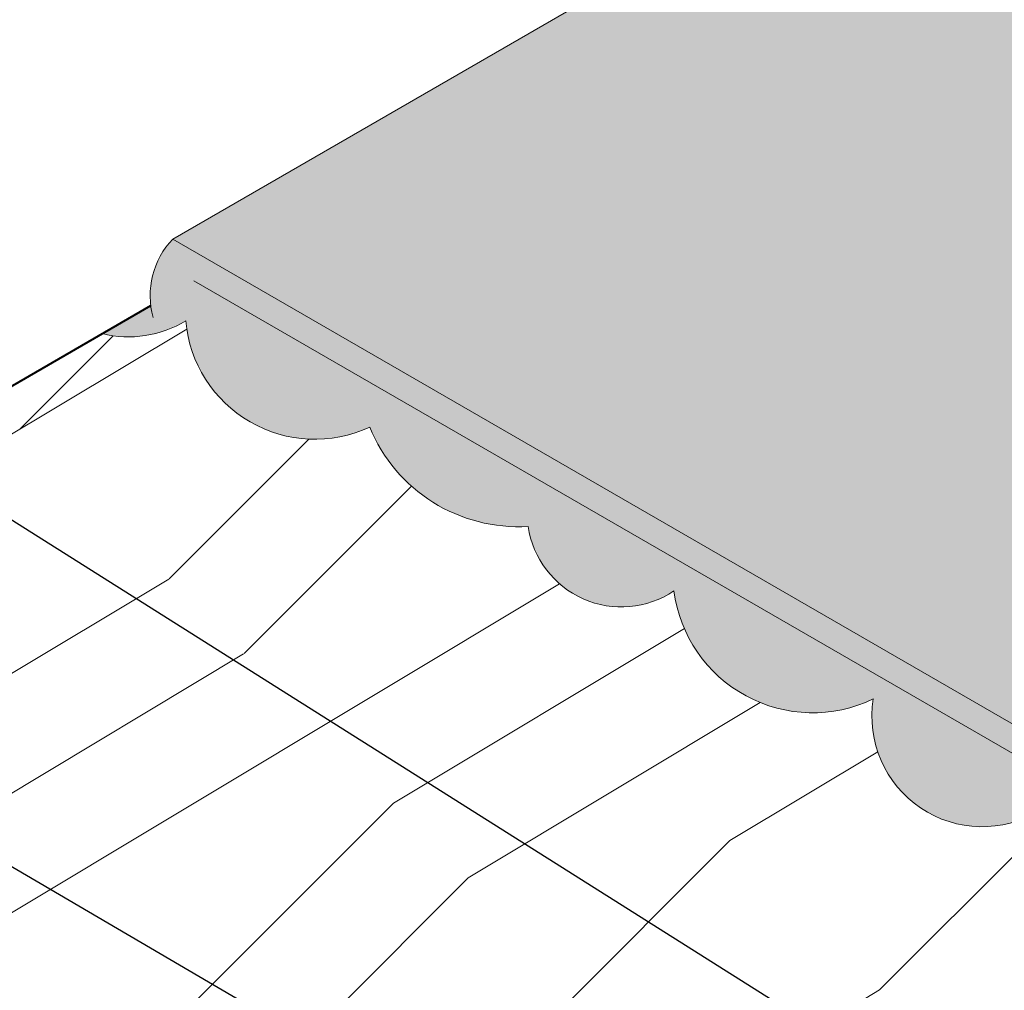
# Model space of a CAD drawing. Extents: x 766 to 942, y -470 to -303.
# Drawn here: x 843 to 848, y -366 to -360 of the extents above; entities that cross this region are included whole.
import ezdxf

# ---------------------------------------------------------------- set-up
doc = ezdxf.new("R2010")
doc.units = 0
doc.header["$MEASUREMENT"] = 0
doc.layers.get('0').update_dxf_attribs({"linetype": 'CONTINUOUS'})
for name, color, linetype, lineweight in [('A-DETL-002', 2, 'CONTINUOUS', 20), ('A-DETL-004', 4, 'CONTINUOUS', 40), ('A-DETL-NOTE', 4, 'CONTINUOUS', 15), ('A-DETL-PATT', 11, 'CONTINUOUS', 15)]:
    doc.layers.add(name, color=color, linetype=linetype, lineweight=lineweight)
doc.styles.add('arial', font='arial.ttf')
doc.dimstyles.new('JM-Standard', dxfattribs={"dimtxt": 0.09375, "dimasz": 0.10075, "dimexe": 0.0625, "dimexo": 0.09375, "dimgap": 0.03125, "dimtad": 1, "dimdec": 3, "dimzin": 3, "dimdsep": 46, "dimlunit": 4, "dimtxsty": 'arial', "dimblk": 'ARCHTICK', "dimcen": 0.09375, "dimdle": 0.0625, "dimclrd": 256, "dimclre": 256, "dimclrt": 4, "dimazin": 2, "dimtfac": 0.9, "dimtdec": 3, "dimtmove": 2, "dimatfit": 2, "dimfxl": 1, "dimtfillclr": 256, "dimfrac": 2, "dimtolj": 1, "dimtzin": 0, "dimarcsym": 0})

# ---------------------------------------------------------------- blocks, each defined once
blk = doc.blocks.new('_ArchTick')
at = {"color": 0, "const_width": 0.15}
blk.add_lwpolyline([(-0.5, -0.5), (0.5, 0.5)], dxfattribs=at)

msp = doc.modelspace()

# ---------------------------------------------------------------- hatches: boundary and pattern name
at = {"layer": 'A-DETL-PATT'}
h = msp.add_hatch(dxfattribs=at)
h.set_pattern_fill('DOTS', color=256, scale=2)
h.set_pattern_definition([(0, (0, -5.684341886080801e-14), (0.0625, 0.125), [0, -0.125])])
edge = h.paths.add_edge_path()
edge.add_line((864.6997446178502, -361.2914039446877), (864.7277721028161, -361.2695583897196))
edge.add_line((864.7277721028161, -361.2695583897196), (864.6765691814911, -361.2429792119594))
edge.add_line((864.6765691814911, -361.2429792119594), (859.9531962696011, -363.9700198280131))
edge.add_line((859.9531962696011, -363.9700198280131), (859.6449291065477, -363.4360854392942))
edge.add_line((859.6449291065477, -363.4360854392942), (859.6449291065511, -362.5811914241119))
edge.add_line((859.6449291065511, -362.5811914241119), (859.3639179171942, -362.0944657666454))
edge.add_line((859.3639179171942, -362.0944657666454), (859.3639179171995, -360.8412478013549))
edge.add_line((859.3639179171995, -360.8412478013549), (852.1706587668435, -356.6882176957381))
edge.add_line((852.1706587668435, -356.6882176957381), (843.6766532108472, -361.5922340899888))
edge.add_line((843.6766532108472, -361.5922340899888), (850.4770765865206, -365.5184603565374))
edge.add_arc((850.1020765865206, -366.1679794093758), 0.7500000000000372, 0, 60.000000000000625, ccw=False)
edge.add_line((850.8520765865206, -366.1679794093758), (850.8520765865209, -375.6562418117205))
edge.add_line((850.8520765865209, -375.6562418117205), (852.2702002349863, -374.8374877418038))
edge.add_line((852.2702002349863, -374.8374877418038), (852.2702002349863, -371.5335742406521))
edge.add_line((852.2702002349863, -371.5335742406521), (853.8211522726662, -370.6381316641976))
edge.add_line((853.8211522726662, -370.6381316641976), (853.8191885743581, -370.6208180287153))
edge.add_line((853.8191885743581, -370.6208180287153), (853.8136695537879, -370.5850018108402))
edge.add_line((853.8136695537879, -370.5850018108402), (853.8067338058443, -370.5494644884427))
edge.add_line((853.8067338058443, -370.5494644884427), (853.7984003440356, -370.5142752819183))
edge.add_line((853.7984003440356, -370.5142752819183), (853.788874817646, -370.4794444670298))
edge.add_line((853.788874817646, -370.4794444670298), (853.7786691823068, -370.444885579678))
edge.add_line((853.7786691823068, -370.444885579678), (853.7683238374954, -370.4105031723807))
edge.add_line((853.7683238374954, -370.4105031723807), (853.7583791827243, -370.376201797718))
edge.add_line((853.7583791827243, -370.376201797718), (853.7493756174742, -370.3418860082068))
edge.add_line((853.7493756174742, -370.3418860082068), (853.7418535412371, -370.30746035639))
edge.add_line((853.7418535412371, -370.30746035639), (853.7363431144759, -370.2728310768646))
edge.add_line((853.7363431144759, -370.2728310768646), (853.7330439797187, -370.2379587010769))
edge.add_line((853.7330439797187, -370.2379587010769), (853.7317618538139, -370.2028684738344))
edge.add_line((853.7317618538139, -370.2028684738344), (853.7322794104617, -370.1675894254236))
edge.add_line((853.7322794104617, -370.1675894254236), (853.7343793233617, -370.1321505861292))
edge.add_line((853.7343793233617, -370.1321505861292), (853.7378442662148, -370.0965809862524))
edge.add_line((853.7378442662148, -370.0965809862524), (853.7424569127212, -370.0609096560651))
edge.add_line((853.7424569127212, -370.0609096560651), (853.7479999365797, -370.0251656258814))
edge.add_line((853.7479999365797, -370.0251656258814), (853.7542560114883, -369.9893779259817))
edge.add_line((853.7542560114883, -369.9893779259817), (853.7610078111561, -369.9535755866405))
edge.add_line((853.7610078111561, -369.9535755866405), (853.7680380092709, -369.9177876381152))
edge.add_line((853.7680380092709, -369.9177876381152), (853.7751292795546, -369.8820431108152))
edge.add_line((853.7751292795546, -369.8820431108152), (853.782064295658, -369.8463710349508))
edge.add_line((853.782064295658, -369.8463710349508), (853.788629752536, -369.8107954794039))
edge.add_line((853.788629752536, -369.8107954794039), (853.7946399934032, -369.7753064003884))
edge.add_line((853.7946399934032, -369.7753064003884), (853.7999209872306, -369.7398794101686))
edge.add_line((853.7999209872306, -369.7398794101686), (853.8042987432674, -369.704490071315))
edge.add_line((853.8042987432674, -369.704490071315), (853.807599270761, -369.6691139464225))
edge.add_line((853.807599270761, -369.6691139464225), (853.8096485789602, -369.6337265980337))
edge.add_line((853.8096485789602, -369.6337265980337), (853.8102793803097, -369.5983044508659))
edge.add_line((853.8102793803097, -369.5983044508659), (853.809475807473, -369.5628434041791))
edge.add_line((853.809475807473, -369.5628434041791), (853.8073718993237, -369.5273586370983))
edge.add_line((853.8073718993237, -369.5273586370983), (853.8041080951214, -369.4918661519092))
edge.add_line((853.8041080951214, -369.4918661519092), (853.7998248341264, -369.456381950903))
edge.add_line((853.7998248341264, -369.456381950903), (853.794662555597, -369.4209220363755))
edge.add_line((853.794662555597, -369.4209220363755), (853.7887616987936, -369.3855024106259))
edge.add_line((853.7887616987936, -369.3855024106259), (853.7822627029764, -369.3501390759288))
edge.add_line((853.7822627029764, -369.3501390759288), (853.7753060074034, -369.3148480345963))
edge.add_line((853.7753060074034, -369.3148480345963), (853.768032051341, -369.2796452889336))
edge.add_line((853.768032051341, -369.2796452889336), (853.760583397274, -369.2445440761367))
edge.add_line((853.760583397274, -369.2445440761367), (853.7531301919078, -369.2095217110272))
edge.add_line((853.7531301919078, -369.2095217110272), (853.745861860486, -369.174530402176))
edge.add_line((853.745861860486, -369.174530402176), (853.7389682232638, -369.1395218438723))
edge.add_line((853.7389682232638, -369.1395218438723), (853.7326391004744, -369.1044477303173))
edge.add_line((853.7326391004744, -369.1044477303173), (853.7270643123655, -369.0692597557695))
edge.add_line((853.7270643123655, -369.0692597557695), (853.7224336791744, -369.0339096144513))
edge.add_line((853.7224336791744, -369.0339096144513), (853.7189375159247, -368.9983524363723))
edge.add_line((853.7189375159247, -368.9983524363723), (853.7167775873472, -368.9626228585994))
edge.add_line((853.7167775873472, -368.9626228585994), (853.7161671467992, -368.9268352955338))
edge.add_line((853.7161671467992, -368.9268352955338), (853.7173199501997, -368.8911076513615))
edge.add_line((853.7173199501997, -368.8911076513615), (853.7204497534672, -368.8555578302854))
edge.add_line((853.7204497534672, -368.8555578302854), (853.7256358539636, -368.8202731930824))
edge.add_line((853.7256358539636, -368.8202731930824), (853.7323891975697, -368.7852119946931))
edge.add_line((853.7323891975697, -368.7852119946931), (853.740070585016, -368.7502983833078))
edge.add_line((853.740070585016, -368.7502983833078), (853.7480408161624, -368.7154565069149))
edge.add_line((853.7480408161624, -368.7154565069149), (853.7556606908461, -368.6806105134843))
edge.add_line((853.7556606908461, -368.6806105134843), (853.7623469008678, -368.6456901229153))
edge.add_line((853.7623469008678, -368.6456901229153), (853.7679417331656, -368.6106674828233))
edge.add_line((853.7679417331656, -368.6106674828233), (853.7724832388458, -368.5755342566507))
edge.add_line((853.7724832388458, -368.5755342566507), (853.7760105050487, -368.5402822111265))
edge.add_line((853.7760105050487, -368.5402822111265), (853.7785626189178, -368.5049031129765))
edge.add_line((853.7785626189178, -368.5049031129765), (853.780178667595, -368.4693887289235))
edge.add_line((853.780178667595, -368.4693887289235), (853.7808977382231, -368.4337308256829))
edge.add_line((853.7808977382231, -368.4337308256829), (853.7807589179446, -368.3979211699946))
edge.add_line((853.7807589179446, -368.3979211699946), (853.7798012939015, -368.3619515285709))
edge.add_line((853.7798012939015, -368.3619515285709), (853.7780639532374, -368.3258136681306))
edge.add_line((853.7780639532374, -368.3258136681306), (853.7755859830932, -368.2894993554153))
edge.add_line((853.7755859830932, -368.2894993554153), (853.7724064706123, -368.2530003571393))
edge.add_line((853.7724064706123, -368.2530003571393), (853.7685824245951, -368.2163147758619))
edge.add_line((853.7685824245951, -368.2163147758619), (853.7643300001228, -368.1794969773429))
edge.add_line((853.7643300001228, -368.1794969773429), (853.7599486553783, -368.1426307772882))
edge.add_line((853.7599486553783, -368.1426307772882), (853.7557385786221, -368.1058002497575))
edge.add_line((853.7557385786221, -368.1058002497575), (853.7519999581214, -368.0690894687129))
edge.add_line((853.7519999581214, -368.0690894687129), (853.7490329821421, -368.0325825081263))
edge.add_line((853.7490329821421, -368.0325825081263), (853.7471378389464, -367.996363441941))
edge.add_line((853.7471378389464, -367.996363441941), (853.7466147167993, -367.9605163441504))
edge.add_line((853.7466147167993, -367.9605163441504), (853.7477638039649, -367.9251252887098))
edge.add_line((853.7477638039649, -367.9251252887098), (853.7508852887079, -367.8902743495843))
edge.add_line((853.7508852887079, -367.8902743495843), (853.7562793592916, -367.8560476007525))
edge.add_line((853.7562793592916, -367.8560476007525), (853.7642462039812, -367.8225291161689))
edge.add_line((853.7642462039812, -367.8225291161689), (853.7750835524355, -367.7898028537978))
edge.add_line((853.7750835524355, -367.7898028537978), (853.7889028986905, -367.7579439836693))
edge.add_line((853.7889028986905, -367.7579439836693), (853.8055022867295, -367.7270128850261))
edge.add_line((853.8055022867295, -367.7270128850261), (853.8246496766651, -367.6970685175474))
edge.add_line((853.8246496766651, -367.6970685175474), (853.8461130286071, -367.6681698409018))
edge.add_line((853.8461130286071, -367.6681698409018), (853.8696603026739, -367.6403758147589))
edge.add_line((853.8696603026739, -367.6403758147589), (853.8950594589728, -367.6137453987943))
edge.add_line((853.8950594589728, -367.6137453987943), (853.9220784576135, -367.5883375526832))
edge.add_line((853.9220784576135, -367.5883375526832), (853.9504852587154, -367.5642112360914))
edge.add_line((853.9504852587154, -367.5642112360914), (853.9800478223883, -367.5414254086975))
edge.add_line((853.9800478223883, -367.5414254086975), (854.0105341087421, -367.5200390301736))
edge.add_line((854.0105341087421, -367.5200390301736), (854.0417120778986, -367.5001110601853))
edge.add_line((854.0417120778986, -367.5001110601853), (854.0733745114967, -367.4816712324779))
edge.add_line((854.0733745114967, -367.4816712324779), (854.1054354613391, -367.4646064921534))
edge.add_line((854.1054354613391, -367.4646064921534), (854.13784595787, -367.4487602440847))
edge.add_line((854.13784595787, -367.4487602440847), (854.1705570405143, -367.4339758825654))
edge.add_line((854.1705570405143, -367.4339758825654), (854.2035197486978, -367.4200968018923))
edge.add_line((854.2035197486978, -367.4200968018923), (854.2366851218533, -367.4069663963654))
edge.add_line((854.2366851218533, -367.4069663963654), (854.2700041993875, -367.3944280602856))
edge.add_line((854.2700041993875, -367.3944280602856), (854.3034280207447, -367.3823251879433))
edge.add_line((854.3034280207447, -367.3823251879433), (854.3369076253084, -367.3705011736389))
edge.add_line((854.3369076253084, -367.3705011736389), (854.3703940525618, -367.3587994116673))
edge.add_line((854.3703940525618, -367.3587994116673), (854.4038383419884, -367.347063296328))
edge.add_line((854.4038383419884, -367.347063296328), (854.4371915328462, -367.3351362219265))
edge.add_line((854.4371915328462, -367.3351362219265), (854.4704049694882, -367.3228625755416))
edge.add_line((854.4704049694882, -367.3228625755416), (854.5034486790493, -367.3101475929006))
edge.add_line((854.5034486790493, -367.3101475929006), (854.5363218756776, -367.29699156936))
edge.add_line((854.5363218756776, -367.29699156936), (854.5690263111444, -367.2834030650461))
edge.add_line((854.5690263111444, -367.2834030650461), (854.6015637371886, -367.2693906400832))
edge.add_line((854.6015637371886, -367.2693906400832), (854.6339359055971, -367.2549628545883))
edge.add_line((854.6339359055971, -367.2549628545883), (854.6661445681058, -367.24012826871))
edge.add_line((854.6661445681058, -367.24012826871), (854.6981914764882, -367.2248954425518))
edge.add_line((854.6981914764882, -367.2248954425518), (854.7300783824943, -367.2092729362483))
edge.add_line((854.7300783824943, -367.2092729362483), (854.761807037891, -367.1932693099279))
edge.add_line((854.761807037891, -367.1932693099279), (854.7933791944386, -367.1768931237131))
edge.add_line((854.7933791944386, -367.1768931237131), (854.8247966038862, -367.1601529377333))
edge.add_line((854.8247966038862, -367.1601529377333), (854.8560610180174, -367.1430573120972))
edge.add_line((854.8560610180174, -367.1430573120972), (854.8871741885674, -367.1256148069626))
edge.add_line((854.8871741885674, -367.1256148069626), (854.918137867311, -367.1078339824256))
edge.add_line((854.918137867311, -367.1078339824256), (854.9489538060008, -367.0897233986257))
edge.add_line((854.9489538060008, -367.0897233986257), (854.9796237563899, -367.0712916156962))
edge.add_line((854.9796237563899, -367.0712916156962), (855.0101494702571, -367.0525471937563))
edge.add_line((855.0101494702571, -367.0525471937563), (855.0405326993441, -367.0334986929149))
edge.add_line((855.0405326993441, -367.0334986929149), (855.0707751953946, -367.0141546733431))
edge.add_line((855.0707751953946, -367.0141546733431), (855.100878710231, -366.994523695103))
edge.add_line((855.100878710231, -366.994523695103), (855.13084499556, -366.9746143183626))
edge.add_line((855.13084499556, -366.9746143183626), (855.1606758031472, -366.9544351032436))
edge.add_line((855.1606758031472, -366.9544351032436), (855.1903728847842, -366.933994609863))
edge.add_line((855.1903728847842, -366.933994609863), (855.2199379921622, -366.9133013983648))
edge.add_line((855.2199379921622, -366.9133013983648), (855.249372877125, -366.8923640288505))
edge.add_line((855.249372877125, -366.8923640288505), (855.2786792913822, -366.8711910614778))
edge.add_line((855.2786792913822, -366.8711910614778), (855.3078589866982, -366.8497910563207))
edge.add_line((855.3078589866982, -366.8497910563207), (855.3369137148336, -366.8281725735537))
edge.add_line((855.3369137148336, -366.8281725735537), (855.3658452275475, -366.8063441732918))
edge.add_line((855.3658452275475, -366.8063441732918), (855.3946552766241, -366.7843144156572))
edge.add_line((855.3946552766241, -366.7843144156572), (855.423345613824, -366.7620918607454))
edge.add_line((855.423345613824, -366.7620918607454), (855.4519179908641, -366.7396850687282))
edge.add_line((855.4519179908641, -366.7396850687282), (855.4803741595366, -366.7171025996998))
edge.add_line((855.4803741595366, -366.7171025996998), (855.5087158774026, -366.6943530235095))
edge.add_line((855.5087158774026, -366.6943530235095), (855.5369515843979, -366.671456014504))
edge.add_line((855.5369515843979, -366.671456014504), (855.5651092593266, -366.6484637165659))
edge.add_line((855.5651092593266, -366.6484637165659), (855.5932204334608, -366.6254341767753))
edge.add_line((855.5932204334608, -366.6254341767753), (855.6213166378858, -366.6024254420805))
edge.add_line((855.6213166378858, -366.6024254420805), (855.649429403691, -366.5794955596244))
edge.add_line((855.649429403691, -366.5794955596244), (855.677590262087, -366.5567025763767))
edge.add_line((855.677590262087, -366.5567025763767), (855.7058307442564, -366.5341045393353))
edge.add_line((855.7058307442564, -366.5341045393353), (855.7341823812878, -366.5117594955509))
edge.add_line((855.7341823812878, -366.5117594955509), (855.7626767043822, -366.48972549205))
edge.add_line((855.7626767043822, -366.48972549205), (855.7913452446379, -366.4680605758759))
edge.add_line((855.7913452446379, -366.4680605758759), (855.8202195332466, -366.4468227940331))
edge.add_line((855.8202195332466, -366.4468227940331), (855.8493311013399, -366.4260701935697))
edge.add_line((855.8493311013399, -366.4260701935697), (855.8787114800741, -366.4058608214978))
edge.add_line((855.8787114800741, -366.4058608214978), (855.9083922006065, -366.3862527248593))
edge.add_line((855.9083922006065, -366.3862527248593), (855.9384047940774, -366.3673039506783))
edge.add_line((855.9384047940774, -366.3673039506783), (855.9687807916366, -366.3490725459766))
edge.add_line((855.9687807916366, -366.3490725459766), (855.9995517244373, -366.3316165577847))
edge.add_line((855.9995517244373, -366.3316165577847), (856.0307491236365, -366.3149940331289))
edge.add_line((856.0307491236365, -366.3149940331289), (856.062404520378, -366.2992630190405))
edge.add_line((856.062404520378, -366.2992630190405), (856.0945494458111, -366.2844815625503))
edge.add_line((856.0945494458111, -366.2844815625503), (856.1272154310898, -366.2707077106801))
edge.add_line((856.1272154310898, -366.2707077106801), (856.160419779482, -366.2579717854261))
edge.add_line((856.160419779482, -366.2579717854261), (856.1940440517297, -366.2460395952298))
edge.add_line((856.1940440517297, -366.2460395952298), (856.227894525352, -366.2345302486357))
edge.add_line((856.227894525352, -366.2345302486357), (856.2617766755727, -366.2230612905479))
edge.add_line((856.2617766755727, -366.2230612905479), (856.2954959775034, -366.2112502659353))
edge.add_line((856.2954959775034, -366.2112502659353), (856.3288579062981, -366.1987147197385))
edge.add_line((856.3288579062981, -366.1987147197385), (856.3616855182737, -366.1851066287636))
edge.add_line((856.3616855182737, -366.1851066287636), (856.3939534067894, -366.170374748148))
edge.add_line((856.3939534067894, -366.170374748148), (856.4257135660049, -366.1546194189626))
edge.add_line((856.4257135660049, -366.1546194189626), (856.4570186113627, -366.137942198999))
edge.add_line((856.4570186113627, -366.137942198999), (856.4879211583017, -366.1204446460587))
edge.add_line((856.4879211583017, -366.1204446460587), (856.5184738222487, -366.1022283179382))
edge.add_line((856.5184738222487, -366.1022283179382), (856.548729218658, -366.083394772432))
edge.add_line((856.548729218658, -366.083394772432), (856.578739962968, -366.0640455673306))
edge.add_line((856.578739962968, -366.0640455673306), (856.6085586706087, -366.044282260455))
edge.add_line((856.6085586706087, -366.044282260455), (856.6382379570326, -366.0242064095617))
edge.add_line((856.6382379570326, -366.0242064095617), (856.6678304376181, -366.0039195724707))
edge.add_line((856.6678304376181, -366.0039195724707), (856.6973887279147, -365.983523306994))
edge.add_line((856.6973887279147, -365.983523306994), (856.7269654432762, -365.9631191708999))
edge.add_line((856.7269654432762, -365.9631191708999), (856.7566131991684, -365.9428087219798))
edge.add_line((856.7566131991684, -365.9428087219798), (856.7863846109977, -365.9226935180815))
edge.add_line((856.7863846109977, -365.9226935180815), (856.8163322942434, -365.9028751169405))
edge.add_line((856.8163322942434, -365.9028751169405), (856.8465088643289, -365.8834550763967))
edge.add_line((856.8465088643289, -365.8834550763967), (856.8769669367013, -365.8645349542163))
edge.add_line((856.8769669367013, -365.8645349542163), (856.9077591267863, -365.846216308206))
edge.add_line((856.9077591267863, -365.846216308206), (856.9389380500256, -365.8286006961689))
edge.add_line((856.9389380500256, -365.8286006961689), (856.9705545761174, -365.8117864849209))
edge.add_line((856.9705545761174, -365.8117864849209), (857.0026090519768, -365.7957796927944))
edge.add_line((857.0026090519768, -365.7957796927944), (857.0350447652202, -365.780482041703))
edge.add_line((857.0350447652202, -365.780482041703), (857.0678019443018, -365.7657896619174))
edge.add_line((857.0678019443018, -365.7657896619174), (857.1008208177077, -365.7515986836984))
edge.add_line((857.1008208177077, -365.7515986836984), (857.1340416138927, -365.7378052373205))
edge.add_line((857.1340416138927, -365.7378052373205), (857.167404561334, -365.7243054530315))
edge.add_line((857.167404561334, -365.7243054530315), (857.2008498885078, -365.7109954611362))
edge.add_line((857.2008498885078, -365.7109954611362), (857.2343178238793, -365.6977713918483))
edge.add_line((857.2343178238793, -365.6977713918483), (857.2677485959161, -365.6845293754794))
edge.add_line((857.2677485959161, -365.6845293754794), (857.3010824331099, -365.6711655422596))
edge.add_line((857.3010824331099, -365.6711655422596), (857.3342595638949, -365.6575760224821))
edge.add_line((857.3342595638949, -365.6575760224821), (857.3672202167706, -365.643656946403))
edge.add_line((857.3672202167706, -365.643656946403), (857.3999046201964, -365.6293044442891))
edge.add_line((857.3999046201964, -365.6293044442891), (857.4322530026562, -365.6144146464066))
edge.add_line((857.4322530026562, -365.6144146464066), (857.4642055925966, -365.5988836830241))
edge.add_line((857.4642055925966, -365.5988836830241), (857.4957026185133, -365.5826076844006))
edge.add_line((857.4957026185133, -365.5826076844006), (857.5266843088581, -365.56548278081))
edge.add_line((857.5266843088581, -365.56548278081), (857.5570908921176, -365.5474051025166))
edge.add_line((857.5570908921176, -365.5474051025166), (857.5868625967473, -365.5282707797801))
edge.add_line((857.5868625967473, -365.5282707797801), (857.6159424975446, -365.5079808965143))
edge.add_line((857.6159424975446, -365.5079808965143), (857.6443354790023, -365.4865441084585))
edge.add_line((857.6443354790023, -365.4865441084585), (857.6721062702456, -365.4640732232265))
edge.add_line((857.6721062702456, -365.4640732232265), (857.6993220535835, -365.4406853178423))
edge.add_line((857.6993220535835, -365.4406853178423), (857.7260500113176, -365.4164974693189))
edge.add_line((857.7260500113176, -365.4164974693189), (857.7523573257293, -365.3916267547048))
edge.add_line((857.7523573257293, -365.3916267547048), (857.7783111791277, -365.3661902510092))
edge.add_line((857.7783111791277, -365.3661902510092), (857.8039787538105, -365.3403050352702))
edge.add_line((857.8039787538105, -365.3403050352702), (857.8294272320643, -365.3140881845164))
edge.add_line((857.8294272320643, -365.3140881845164), (857.8547237962238, -365.2876567757779))
edge.add_line((857.8547237962238, -365.2876567757779), (857.8799356285277, -365.261127886043))
edge.add_line((857.8799356285277, -365.261127886043), (857.905129911301, -365.234618592386))
edge.add_line((857.905129911301, -365.234618592386), (857.9303738269002, -365.208245971782))
edge.add_line((857.9303738269002, -365.208245971782), (857.9557345575311, -365.1821271013207))
edge.add_line((857.9557345575311, -365.1821271013207), (857.9812792855331, -365.1563790580037))
edge.add_line((857.9812792855331, -365.1563790580037), (858.0070751931996, -365.1311189188446))
edge.add_line((858.0070751931996, -365.1311189188446), (858.0331894628346, -365.1064637608687))
edge.add_line((858.0331894628346, -365.1064637608687), (858.0596892767365, -365.0825306611071))
edge.add_line((858.0596892767365, -365.0825306611071), (858.0866418171954, -365.059436696601))
edge.add_line((858.0866418171954, -365.059436696601), (858.1141142665228, -365.0372989443604))
edge.add_line((858.1141142665228, -365.0372989443604), (858.1421738069962, -365.0162344814185))
edge.add_line((858.1421738069962, -365.0162344814185), (858.1708876209301, -364.9963603848001))
edge.add_line((858.1708876209301, -364.9963603848001), (858.2003228906143, -364.9777937315315))
edge.add_line((858.2003228906143, -364.9777937315315), (858.2305467983518, -364.9606515986413))
edge.add_line((858.2305467983518, -364.9606515986413), (858.2616265247266, -364.9450510599635))
edge.add_line((858.2616265247266, -364.9450510599635), (858.293594023404, -364.9310437440743))
edge.add_line((858.293594023404, -364.9310437440743), (858.3263554659572, -364.9184475989288))
edge.add_line((858.3263554659572, -364.9184475989288), (858.3597889615884, -364.9070284376991))
edge.add_line((858.3597889615884, -364.9070284376991), (858.393772619521, -364.8965520735508))
edge.add_line((858.393772619521, -364.8965520735508), (858.4281845489766, -364.8867843196528))
edge.add_line((858.4281845489766, -364.8867843196528), (858.4629028591678, -364.8774909891762))
edge.add_line((858.4629028591678, -364.8774909891762), (858.4978056593129, -364.8684378952877))
edge.add_line((858.4978056593129, -364.8684378952877), (858.5327710586428, -364.8593908511583))
edge.add_line((858.5327710586428, -364.8593908511583), (858.5676771663392, -364.8501156699538))
edge.add_line((858.5676771663392, -364.8501156699538), (858.6024020916526, -364.8403781648474))
edge.add_line((858.6024020916526, -364.8403781648474), (858.6368239437919, -364.8299441490064))
edge.add_line((858.6368239437919, -364.8299441490064), (858.6708208319783, -364.8185794355945))
edge.add_line((858.6708208319783, -364.8185794355945), (858.7042882223594, -364.8060840698635))
edge.add_line((858.7042882223594, -364.8060840698635), (858.7372331717722, -364.7924781807585))
edge.add_line((858.7372331717722, -364.7924781807585), (858.7697068951932, -364.7778689877848))
edge.add_line((858.7697068951932, -364.7778689877848), (858.8017607172112, -364.762363926571))
edge.add_line((858.8017607172112, -364.762363926571), (858.8334459624043, -364.7460704327432))
edge.add_line((858.8334459624043, -364.7460704327432), (858.864813955332, -364.7290959419417))
edge.add_line((858.864813955332, -364.7290959419417), (858.8959160205807, -364.7115478897844))
edge.add_line((858.8959160205807, -364.7115478897844), (858.9268034827118, -364.6935337119107))
edge.add_line((858.9268034827118, -364.6935337119107), (858.9575276663228, -364.6751608439519))
edge.add_line((858.9575276663228, -364.6751608439519), (858.9881398959478, -364.6565367215413))
edge.add_line((858.9881398959478, -364.6565367215413), (859.0186914961371, -364.6377687802911))
edge.add_line((859.0186914961371, -364.6377687802911), (859.0492337917294, -364.6189644558359))
edge.add_line((859.0492337917294, -364.6189644558359), (859.0798181069549, -364.6002311838175))
edge.add_line((859.0798181069549, -364.6002311838175), (859.1104957665285, -364.5816763998544))
edge.add_line((859.1104957665285, -364.5816763998544), (859.1413180950162, -364.5634075395982))
edge.add_line((859.1413180950162, -364.5634075395982), (859.1723299150823, -364.5455191664147))
edge.add_line((859.1723299150823, -364.5455191664147), (859.203519448125, -364.5279937871281))
edge.add_line((859.203519448125, -364.5279937871281), (859.2348457676375, -364.5107562026981))
edge.add_line((859.2348457676375, -364.5107562026981), (859.2662677060674, -364.49373073697))
edge.add_line((859.2662677060674, -364.49373073697), (859.2977440959157, -364.476841713686))
edge.add_line((859.2977440959157, -364.476841713686), (859.3292337695727, -364.4600134567902))
edge.add_line((859.3292337695727, -364.4600134567902), (859.3606955595425, -364.4431702900123))
edge.add_line((859.3606955595425, -364.4431702900123), (859.3920882982443, -364.4262365371788))
edge.add_line((859.3920882982443, -364.4262365371788), (859.4233708181672, -364.4091365221178))
edge.add_line((859.4233708181672, -364.4091365221178), (859.4545019517693, -364.391794568643))
edge.add_line((859.4545019517693, -364.391794568643), (859.4854405314761, -364.3741350005808))
edge.add_line((859.4854405314761, -364.3741350005808), (859.5161453897742, -364.3560821417242))
edge.add_line((859.5161453897742, -364.3560821417242), (859.5465759791026, -364.3375614118635))
edge.add_line((859.5465759791026, -364.3375614118635), (859.5767254249681, -364.3185577524722))
edge.add_line((859.5767254249681, -364.3185577524722), (859.6066371130757, -364.2991449471559))
edge.add_line((859.6066371130757, -364.2991449471559), (859.636358534372, -364.279404035887))
edge.add_line((859.636358534372, -364.279404035887), (859.6659371797754, -364.2594160586963))
edge.add_line((859.6659371797754, -364.2594160586963), (859.6954205402395, -364.2392620556805))
edge.add_line((859.6954205402395, -364.2392620556805), (859.7248561065935, -364.2190230667536))
edge.add_line((859.7248561065935, -364.2190230667536), (859.7542913698455, -364.1987801320275))
edge.add_line((859.7542913698455, -364.1987801320275), (859.783773820895, -364.1786142914659))
edge.add_line((859.783773820895, -364.1786142914659), (859.8133509506733, -364.1586065851487))
edge.add_line((859.8133509506733, -364.1586065851487), (859.8430702500749, -364.1388380530783))
edge.add_line((859.8430702500749, -364.1388380530783), (859.8729792100396, -364.119389735272))
edge.add_line((859.8729792100396, -364.119389735272), (859.9031207840877, -364.1003349403488))
edge.add_line((859.9031207840877, -364.1003349403488), (859.9335004419927, -364.0816831070678))
edge.add_line((859.9335004419927, -364.0816831070678), (859.9641051727583, -364.0634121843448))
edge.add_line((859.9641051727583, -364.0634121843448), (859.9949218355459, -364.045499899723))
edge.add_line((859.9949218355459, -364.045499899723), (860.0259372894909, -364.0279239807476))
edge.add_line((860.0259372894909, -364.0279239807476), (860.0571383937529, -364.0106621550007))
edge.add_line((860.0571383937529, -364.0106621550007), (860.088512007447, -363.9936921500097))
edge.add_line((860.088512007447, -363.9936921500097), (860.1200449897324, -363.9769916933503))
edge.add_line((860.1200449897324, -363.9769916933503), (860.1517241997561, -363.9605385125773))
edge.add_line((860.1517241997561, -363.9605385125773), (860.1835364966455, -363.944310335222))
edge.add_line((860.1835364966455, -363.944310335222), (860.2154687395415, -363.9282848888668))
edge.add_line((860.2154687395415, -363.9282848888668), (860.2475077876196, -363.9124399010516))
edge.add_line((860.2475077876196, -363.9124399010516), (860.2796404999642, -363.8967530993446))
edge.add_line((860.2796404999642, -363.8967530993446), (860.3118537357705, -363.8812022113004))
edge.add_line((860.3118537357705, -363.8812022113004), (860.3441343541134, -363.865764964447))
edge.add_line((860.3441343541134, -363.865764964447), (860.3764692142313, -363.8504190863901))
edge.add_line((860.3764692142313, -363.8504190863901), (860.4088451752981, -363.8351423046186))
edge.add_line((860.4088451752981, -363.8351423046186), (860.4412490962092, -363.8199123467499))
edge.add_line((860.4412490962092, -363.8199123467499), (860.4736678363452, -363.8047069403099))
edge.add_line((860.4736678363452, -363.8047069403099), (860.5060882547751, -363.7895038128589))
edge.add_line((860.5060882547751, -363.7895038128589), (860.5384972106993, -363.7742806919704))
edge.add_line((860.5384972106993, -363.7742806919704), (860.57088156306, -363.7590153051396))
edge.add_line((860.57088156306, -363.7590153051396), (860.6032281712232, -363.7436853800029))
edge.add_line((860.6032281712232, -363.7436853800029), (860.6355238942764, -363.7282686440317))
edge.add_line((860.6355238942764, -363.7282686440317), (860.6677555912994, -363.7127428248687))
edge.add_line((860.6677555912994, -363.7127428248687), (860.6999101214798, -363.6970856500192))
edge.add_line((860.6999101214798, -363.6970856500192), (860.7319743439664, -363.6812748470452))
edge.add_line((860.7319743439664, -363.6812748470452), (860.7639351178584, -363.6652881435015))
edge.add_line((860.7639351178584, -363.6652881435015), (860.7957793023209, -363.6491032669509))
edge.add_line((860.7957793023209, -363.6491032669509), (860.827493756541, -363.6326979449378))
edge.add_line((860.827493756541, -363.6326979449378), (860.8590653395673, -363.6160499050238))
edge.add_line((860.8590653395673, -363.6160499050238), (860.89048091062, -363.5991368747633))
edge.add_line((860.89048091062, -363.5991368747633), (860.9217273288025, -363.5819365817123))
edge.add_line((860.9217273288025, -363.5819365817123), (860.9527914532985, -363.5644267534246))
edge.add_line((860.9527914532985, -363.5644267534246), (860.9836601431955, -363.5465851174686))
edge.add_line((860.9836601431955, -363.5465851174686), (861.0143202576616, -363.5283894013758))
edge.add_line((861.0143202576616, -363.5283894013758), (861.0447586558537, -363.5098173327088))
edge.add_line((861.0447586558537, -363.5098173327088), (861.0749621968878, -363.4908466390369))
edge.add_line((861.0749621968878, -363.4908466390369), (861.1049177399258, -363.4714550479141))
edge.add_line((861.1049177399258, -363.4714550479141), (861.1346121976188, -363.4516203793311))
edge.add_line((861.1346121976188, -363.4516203793311), (861.1640505883524, -363.4313517229961))
edge.add_line((861.1640505883524, -363.4313517229961), (861.1932822951076, -363.4107347892307))
edge.add_line((861.1932822951076, -363.4107347892307), (861.2223633712001, -363.3898668084486))
edge.add_line((861.2223633712001, -363.3898668084486), (861.2513498700041, -363.3688450110081))
edge.add_line((861.2513498700041, -363.3688450110081), (861.2802978447302, -363.3477666274481))
edge.add_line((861.2802978447302, -363.3477666274481), (861.3092633490285, -363.3267288880028))
edge.add_line((861.3092633490285, -363.3267288880028), (861.3383024358719, -363.3058290232434))
edge.add_line((861.3383024358719, -363.3058290232434), (861.3674711587471, -363.2851642635041))
edge.add_line((861.3674711587471, -363.2851642635041), (861.3968255709802, -363.264831839222))
edge.add_line((861.3968255709802, -363.264831839222), (861.426421725888, -363.2449289807926))
edge.add_line((861.426421725888, -363.2449289807926), (861.4563156768071, -363.2255529186455))
edge.add_line((861.4563156768071, -363.2255529186455), (861.4865634770746, -363.2068008831798))
edge.add_line((861.4865634770746, -363.2068008831798), (861.5172211800158, -363.1887701048126))
edge.add_line((861.5172211800158, -363.1887701048126), (861.5483448355513, -363.1715578080134))
edge.add_line((861.5483448355513, -363.1715578080134), (861.5799664781473, -363.1552194472603))
edge.add_line((861.5799664781473, -363.1552194472603), (861.6120366682786, -363.1396687695364))
edge.add_line((861.6120366682786, -363.1396687695364), (861.6444887050687, -363.1247894992533))
edge.add_line((861.6444887050687, -363.1247894992533), (861.6772558876606, -363.1104653608376))
edge.add_line((861.6772558876606, -363.1104653608376), (861.7102715152192, -363.0965800786946))
edge.add_line((861.7102715152192, -363.0965800786946), (861.7434688868675, -363.0830173772407))
edge.add_line((861.7434688868675, -363.0830173772407), (861.7767813017196, -363.0696609808921))
edge.add_line((861.7767813017196, -363.0696609808921), (861.8101420589522, -363.0563946140797))
edge.add_line((861.8101420589522, -363.0563946140797), (861.8434844576975, -363.0431020011995))
edge.add_line((861.8434844576975, -363.0431020011995), (861.8767417970888, -363.0296668666741))
edge.add_line((861.8767417970888, -363.0296668666741), (861.9098473762772, -363.0159729349176))
edge.add_line((861.9098473762772, -363.0159729349176), (861.9427344943963, -363.0019039303473))
edge.add_line((861.9427344943963, -363.0019039303473), (861.9753364505736, -362.9873435773832))
edge.add_line((861.9753364505736, -362.9873435773832), (862.0075865439728, -362.9721756004326))
edge.add_line((862.0075865439728, -362.9721756004326), (862.0394180737242, -362.9562837239184))
edge.add_line((862.0394180737242, -362.9562837239184), (862.070764338966, -362.9395516722504))
edge.add_line((862.070764338966, -362.9395516722504), (862.1015586388432, -362.9218631698451))
edge.add_line((862.1015586388432, -362.9218631698451), (862.1317361504292, -362.9031052350145))
edge.add_line((862.1317361504292, -362.9031052350145), (862.1612957648264, -362.8832766401364))
edge.add_line((862.1612957648264, -362.8832766401364), (862.1903141335503, -362.8625125489436))
edge.add_line((862.1903141335503, -362.8625125489436), (862.218872630297, -362.840956407909))
edge.add_line((862.218872630297, -362.840956407909), (862.2470526288029, -362.8187516635115))
edge.add_line((862.2470526288029, -362.8187516635115), (862.2749355027961, -362.7960417622124))
edge.add_line((862.2749355027961, -362.7960417622124), (862.3026026259573, -362.7729701504676))
edge.add_line((862.3026026259573, -362.7729701504676), (862.3301353720053, -362.7496802748188))
edge.add_line((862.3301353720053, -362.7496802748188), (862.3576151146871, -362.7263155816508))
edge.add_line((862.3576151146871, -362.7263155816508), (862.3851232277568, -362.7030195174498))
edge.add_line((862.3851232277568, -362.7030195174498), (862.4127410848844, -362.679935528713))
edge.add_line((862.4127410848844, -362.679935528713), (862.4405500597729, -362.6572070619061))
edge.add_line((862.4405500597729, -362.6572070619061), (862.4686315261494, -362.6349775634969))
edge.add_line((862.4686315261494, -362.6349775634969), (862.4970668577497, -362.6133904799602))
edge.add_line((862.4970668577497, -362.6133904799602), (862.5259374282817, -362.5925892577578))
edge.add_line((862.5259374282817, -362.5925892577578), (862.5553246114587, -362.5727173433706))
edge.add_line((862.5553246114587, -362.5727173433706), (862.5853097810127, -362.5539181832595))
edge.add_line((862.5853097810127, -362.5539181832595), (862.615974310654, -362.5363352239002))
edge.add_line((862.615974310654, -362.5363352239002), (862.6473994114267, -362.5201116252455))
edge.add_line((862.6473994114267, -362.5201116252455), (862.679614703875, -362.5052996765954))
edge.add_line((862.679614703875, -362.5052996765954), (862.7125248892431, -362.4917316365858))
edge.add_line((862.7125248892431, -362.4917316365858), (862.7460161326765, -362.4792071146537))
edge.add_line((862.7460161326765, -362.4792071146537), (862.7799745993063, -362.4675257202418))
edge.add_line((862.7799745993063, -362.4675257202418), (862.8142864542802, -362.456487062785))
edge.add_line((862.8142864542802, -362.456487062785), (862.8488378627446, -362.4458907517296))
edge.add_line((862.8488378627446, -362.4458907517296), (862.8835149897894, -362.4355363965112))
edge.add_line((862.8835149897894, -362.4355363965112), (862.9182040006235, -362.4252236065747))
edge.add_line((862.9182040006235, -362.4252236065747), (862.9527910603422, -362.4147519913545))
edge.add_line((862.9527910603422, -362.4147519913545), (862.9871623340914, -362.4039211602896))
edge.add_line((862.9871623340914, -362.4039211602896), (863.0212039870135, -362.3925307228286))
edge.add_line((863.0212039870135, -362.3925307228286), (863.0548021842343, -362.3803802884056))
edge.add_line((863.0548021842343, -362.3803802884056), (863.0878430909088, -362.3672694664586))
edge.add_line((863.0878430909088, -362.3672694664586), (863.1202128721707, -362.3529978664328))
edge.add_line((863.1202128721707, -362.3529978664328), (863.1517976931533, -362.3373650977644))
edge.add_line((863.1517976931533, -362.3373650977644), (863.1824837189981, -362.3201707698953))
edge.add_line((863.1824837189981, -362.3201707698953), (863.2121841184177, -362.3012618611613))
edge.add_line((863.2121841184177, -362.3012618611613), (863.2409675063599, -362.2807580293274))
edge.add_line((863.2409675063599, -362.2807580293274), (863.2689580077916, -362.2588763062257))
edge.add_line((863.2689580077916, -362.2588763062257), (863.2962798168107, -362.2358338449824))
edge.add_line((863.2962798168107, -362.2358338449824), (863.3230571275263, -362.2118477987148))
edge.add_line((863.3230571275263, -362.2118477987148), (863.3494141340163, -362.1871353205488))
edge.add_line((863.3494141340163, -362.1871353205488), (863.3754750303996, -362.1619135635929))
edge.add_line((863.3754750303996, -362.1619135635929), (863.4013640107811, -362.1363996810056))
edge.add_line((863.4013640107811, -362.1363996810056), (863.4272052692385, -362.1108108258201))
edge.add_line((863.4272052692385, -362.1108108258201), (863.453122999858, -362.0853641512747))
edge.add_line((863.453122999858, -362.0853641512747), (863.479241396774, -362.0602768104249))
edge.add_line((863.479241396774, -362.0602768104249), (863.5056846540843, -362.0357659563847))
edge.add_line((863.5056846540843, -362.0357659563847), (863.5325769658735, -362.0120487422909))
edge.add_line((863.5325769658735, -362.0120487422909), (863.5600425262404, -361.9893423212699))
edge.add_line((863.5600425262404, -361.9893423212699), (863.5882055292928, -361.9678638464305))
edge.add_line((863.5882055292928, -361.9678638464305), (863.617190169127, -361.9478304708992))
edge.add_line((863.617190169127, -361.9478304708992), (863.6471206398459, -361.9294593477974))
edge.add_line((863.6471206398459, -361.9294593477974), (863.6781114387829, -361.9129505918427))
edge.add_line((863.6781114387829, -361.9129505918427), (863.7101282050836, -361.8982427554322))
edge.add_line((863.7101282050836, -361.8982427554322), (863.7430200293481, -361.8850696007753))
edge.add_line((863.7430200293481, -361.8850696007753), (863.776632888897, -361.8731594196308))
edge.add_line((863.776632888897, -361.8731594196308), (863.8108127610412, -361.8622405037572))
edge.add_line((863.8108127610412, -361.8622405037572), (863.845405623092, -361.8520411449171))
edge.add_line((863.845405623092, -361.8520411449171), (863.880257452418, -361.8422896348555))
edge.add_line((863.880257452418, -361.8422896348555), (863.915214226206, -361.8327142653546))
edge.add_line((863.915214226206, -361.8327142653546), (863.9501219219134, -361.8230433281551))
edge.add_line((863.9501219219134, -361.8230433281551), (863.9848265167695, -361.8130051150199))
edge.add_line((863.9848265167695, -361.8130051150199), (864.0191739881195, -361.8023279177074))
edge.add_line((864.0191739881195, -361.8023279177074), (864.053010313273, -361.790740027978))
edge.add_line((864.053010313273, -361.790740027978), (864.0861814695363, -361.7779697375918))
edge.add_line((864.0861814695363, -361.7779697375918), (864.1185334342347, -361.7637453383041))
edge.add_line((864.1185334342347, -361.7637453383041), (864.1499136135808, -361.7477976496135))
edge.add_line((864.1499136135808, -361.7477976496135), (864.1802672492552, -361.7300305622267))
edge.add_line((864.1802672492552, -361.7300305622267), (864.2096986284905, -361.7106293189377))
edge.add_line((864.2096986284905, -361.7106293189377), (864.2383266229509, -361.6898049624322))
edge.add_line((864.2383266229509, -361.6898049624322), (864.2662701043018, -361.6677685353782))
edge.add_line((864.2662701043018, -361.6677685353782), (864.2936479441881, -361.6447310804659))
edge.add_line((864.2936479441881, -361.6447310804659), (864.3205790142738, -361.62090364037))
edge.add_line((864.3205790142738, -361.62090364037), (864.3471821862404, -361.596497257765))
edge.add_line((864.3471821862404, -361.596497257765), (864.373576331709, -361.5717229753145))
edge.add_line((864.373576331709, -361.5717229753145), (864.399880322415, -361.5467918356999))
edge.add_line((864.399880322415, -361.5467918356999), (864.4262130298912, -361.5219148816903))
edge.add_line((864.4262130298912, -361.5219148816903), (864.4526933204746, -361.4973031462168))
edge.add_line((864.4526933204746, -361.4973031462168), (864.4794119208525, -361.4731176486263))
edge.add_line((864.4794119208525, -361.4731176486263), (864.5063658432244, -361.4493528450861))
edge.add_line((864.5063658432244, -361.4493528450861), (864.5335326149872, -361.4259685604958))
edge.add_line((864.5335326149872, -361.4259685604958), (864.5608897635643, -361.4029246197247))
edge.add_line((864.5608897635643, -361.4029246197247), (864.5884148163537, -361.3801808476829))
edge.add_line((864.5884148163537, -361.3801808476829), (864.6160853007744, -361.3576970692741))
edge.add_line((864.6160853007744, -361.3576970692741), (864.6438787442207, -361.3354331093765))
edge.add_line((864.6438787442207, -361.3354331093765), (864.6717726741185, -361.3133487928857))
edge.add_line((864.6717726741185, -361.3133487928857), (864.6997446178502, -361.2914039446877))
h = msp.add_hatch(color=256, dxfattribs=at)
h.dxf.hatch_style = 1
h.paths.add_polyline_path([(843.6766532103568, -361.5922340897057, 0.2240633268317578), (843.552071405917, -361.9702216433271), (843.2767353278198, -362.1291870021341, 0.1990761961142652), (843.7505099910926, -362.0565794842265, 0.5205670500000148), (844.7943181911277, -362.6592224294991, 0.3216080928953934), (845.6936076467031, -363.2230570094804, 0.5507390682255884), (846.5212505713981, -363.5895341049963, 0.5105289073568755), (847.6521794263517, -364.2023977317188, 0.6391762173254771), (848.5945044317239, -364.836580204698, 0.5205670500000146), (849.6383126317589, -365.4392231499706, 0.2873420013435897), (850.423482413562, -366.0030106472211), (850.6169294461323, -365.8913239508927, -0.1269684109351485), (850.7106105035821, -366.2542915054347), (850.7106105035741, -375.5745663306504), (850.8520765865209, -375.6562418117208), (850.8520765865206, -366.1679794093758, 0.2679491924311125), (850.4770765865206, -365.5184603565374)])
h = msp.add_hatch(color=256, dxfattribs=at)
h.dxf.hatch_style = 1
h.paths.add_polyline_path([(843.7962276220866, -361.8292579856302), (843.2767353271308, -362.1291870019649, 0.1990761964089562), (843.7505099910926, -362.0565794842265, 0.5205670500000148), (844.7943181911277, -362.6592224294991, 0.3216080928953935), (845.6936076467031, -363.2230570094804, 0.5507390682255886), (846.5212505713981, -363.5895341049963, 0.5105289073568755), (847.6521794263517, -364.2023977317188, 0.6391762173254769), (848.5945044317239, -364.836580204698, 0.520567050000015), (849.6383126317589, -365.4392231499706, 0.2873420010798375), (850.4234824126765, -366.0030106471651), (850.6169294458946, -365.8913239504628, 0.1363422696285024), (850.3356105035821, -365.6047724525957)])
h.paths.add_polyline_path([(850.710610503581, -367.4372371675826), (850.3213821973026, -367.6619582349886, 0.3672743094807421), (850.5596752530458, -368.5724765808725, 0.5066106077944205), (850.5654251014156, -369.8228740747508, 0.5205670500000156), (850.5654251014151, -371.028159965296, 0.6357463720450749), (850.710610503577, -372.2193263179012)])
h.paths.add_polyline_path([(850.7106105035821, -366.2542915054347, 0.1269684111015585), (850.6169294458946, -365.8913239504628), (850.4234824126765, -366.0030106471651, 0.0313673843680172), (850.5376020873343, -366.0030577299519, 0.3532323139817893), (850.5596752530462, -367.3813102282675, 0.1286886426236382), (850.3213821973027, -367.6619582349886), (850.710610503581, -367.4372371675826)])
h = msp.add_hatch(dxfattribs=at)
h.set_pattern_fill('LEGNO1', color=256, scale=12, angle=45)
h.set_pattern_definition([(45, (0, 3.24837575906281), (-8.48528137423857, 8.485281374238571), [2.4, -3.6, 1.2, -4.800000000000001]), (45, (5.727564927611041, 9.400204755385772), (-8.48528137423857, 8.485281374238571), [2.4, -9.600000000000001]), (45, (4.454772721475251, 8.975940686673844), (-8.48528137423857, 8.485281374238571), [1.2, -10.8]), (45, (-0.4242640687119206, 4.521167965198596), (-8.48528137423857, 8.485281374238571), [0.6000000000000001, -8.399999999999999, 0.6000000000000001, -2.4]), (45, (2.121320343559631, 7.915280514894024), (-8.48528137423857, 8.485281374238571), [2.4, -3.6, 0.6000000000000001, -5.4]), (45, (-0.2121320343559603, 6.006092205690345), (-8.48528137423857, 8.485281374238571), [1.8, -10.2]), (45, (1.697056274847711, 8.339544583605953), (-8.48528137423857, 8.485281374238571), [3.6, -8.399999999999999]), (45, (-1.06066017177983, 6.006092205690345), (-8.48528137423857, 8.485281374238571), [2.4, -9.600000000000001]), (45, (2.121320343559631, 9.612336789741738), (-8.48528137423857, 8.485281374238571), [6, -6]), (45, (-0.8485281374238696, 7.491016446182096), (-8.48528137423857, 8.485281374238571), [1.2, -3.6, 2.4, -4.800000000000001]), (45, (4.879036790187172, 13.64284544250506), (-8.48528137423857, 8.485281374238571), [2.4, -9.600000000000001]), (45, (2.969848480983501, 12.15792120201331), (-8.48528137423857, 8.485281374238571), [1.2, -10.8]), (45, (1.06066017177983, 10.67299696152156), (-8.48528137423857, 8.485281374238571), [1.2, -10.8]), (45, (-3.394112549695421, 6.642488308758239), (-8.48528137423857, 8.485281374238571), [2.4, -9.600000000000001]), (45, (0.6363961030678809, 11.09726103023349), (-8.48528137423857, 8.485281374238571), [2.4, -9.600000000000001]), (45, (0.2121320343559603, 11.52152509894542), (-8.48528137423857, 8.485281374238571), [2.4, -2.4, 2.4, -4.800000000000001]), (45, (-1.909188309203671, 10.24873289280963), (-8.48528137423857, 8.485281374238571), [1.2, -6, 2.4, -2.4]), (45, (-0.4242640687119206, 12.15792120201331), (-8.48528137423857, 8.485281374238571), [3.6, -8.399999999999999]), (45, (-0.8485281374238411, 12.58218527072524), (-8.48528137423857, 8.485281374238571), [2.4, -9.600000000000001]), (45, (-4.454772721475251, 9.400204755385774), (-8.48528137423857, 8.485281374238571), [3.6, -4.800000000000001, 1.2, -2.4]), (45, (-4.879036790187172, 9.824468824097703), (-8.48528137423857, 8.485281374238571), [6, -6]), (45, (0, 15.12776968299681), (-8.48528137423857, 8.485281374238571), [1.2, -10.8]), (45, (-2.757716446627541, 12.7943173050812), (-8.48528137423857, 8.485281374238571), [2.4, -9.600000000000001]), (45, (-4.666904755831212, 11.30939306458945), (-8.48528137423857, 8.485281374238571), [1.2, -4.800000000000001, 1.2, -4.800000000000001]), (45, (-5.727564927611041, 10.67299696152156), (-8.48528137423857, 8.485281374238571), [1.2, -3.6, 2.4, -4.800000000000001]), (45, (-4.242640687119291, 12.58218527072524), (-8.48528137423857, 8.485281374238571), [1.2, -6, 1.2, -3.6]), (45, (-2.757716446627541, 14.49137357992891), (-8.48528137423857, 8.485281374238571), [3.6, -8.399999999999999]), (45, (-6.576093065034883, 11.52152509894542), (-8.48528137423857, 8.485281374238571), [2.4, -9.600000000000001]), (45, (-2.54558441227158, 15.97629782042067), (-8.48528137423857, 8.485281374238571), [1.2, -10.8]), (45, (-1.06066017177983, 17.88548612962435), (-8.48528137423857, 8.485281374238571), [1.2, -10.8]), (59.03624347, (5.303300858899092, 9.8244688240977), (8.485281374306743, 8.48528137368611), [1.236, -48.241266312]), (59.03624347, (4.242640687119291, 12.58218527072524), (8.485281374306743, 8.48528137368611), [1.236, -48.241266312]), (59.03624347, (-1.697056274847711, 16.82482595784452), (8.485281374306743, 8.48528137368611), [1.236, -48.241266312]), (59.03624347, (-1.06066017177983, 11.09726103023349), (8.485281374306743, 8.48528137368611), [1.236, -48.241266312]), (59.03624347, (-0.6363961030678809, 14.06710951121699), (8.485281374306743, 8.48528137368611), [1.236, -48.241266312]), (59.03624347, (0.8485281374238696, 14.27924154557295), (8.485281374306743, 8.48528137368611), [1.236, -48.241266312]), (59.03624347, (-4.879036790187172, 11.52152509894542), (8.485281374306743, 8.48528137368611), [1.236, -48.241266312]), (59.03624347, (-1.06066017177983, 14.49137357992891), (8.485281374306743, 8.48528137368611), [1.236, -48.241266312]), (59.03624347, (3.81837661840737, 13.00644933943717), (8.485281374306743, 8.48528137368611), [2.472, -47.005266312]), (59.03624347, (2.33345237791562, 12.7943173050812), (8.485281374306743, 8.48528137368611), [2.472, -47.005266312]), (59.03624347, (1.909188309203671, 13.21858137379313), (8.485281374306743, 8.48528137368611), [2.472, -47.005266312]), (210.96375653, (2.121320343559631, 7.915280514894024), (-8.48528137368611, -8.485281374306743), [1.236, -2.472, 1.236, -44.533266312]), (210.96375653, (-0.8485281374238696, 7.491016446182096), (-8.48528137368611, -8.485281374306743), [1.236, -48.241266312]), (210.96375653, (-4.666904755831212, 11.30939306458945), (-8.48528137368611, -8.485281374306743), [2.472, -47.005266312]), (239.03624347, (5.727564927611041, 9.400204755385772), (-8.485281374306743, -8.48528137368611), [1.236, -48.241266312]), (30.96375652999997, (7.424621202458752, 11.09726103023349), (8.485281373686117, 8.485281374306739), [1.236, -48.241266312]), (30.96375652999997, (1.909188309203671, 11.52152509894542), (8.485281373686117, 8.485281374306739), [1.236, -48.241266312]), (30.96375652999997, (2.121320343559631, 14.70350561428488), (8.485281373686117, 8.485281374306739), [1.236, -48.241266312]), (30.96375652999997, (-1.909188309203671, 11.94578916765735), (8.485281373686117, 8.485281374306739), [1.236, -48.241266312]), (30.96375652999997, (-3.81837661840737, 12.15792120201331), (8.485281373686117, 8.485281374306739), [1.236, -48.241266312]), (30.96375652999997, (-3.394112549695421, 13.4307134081491), (8.485281373686117, 8.485281374306739), [1.236, -48.241266312]), (30.96375652999997, (-1.909188309203671, 11.94578916765735), (8.485281373686117, 8.485281374306739), [1.236, -48.241266312]), (30.96375652999997, (-0.6363961030678809, 15.7641657860647), (8.485281373686117, 8.485281374306739), [4.944000000000001, -44.533266312]), (30.96375652999997, (0, 4.945432033910524), (8.485281373686117, 8.485281374306739), [4.944000000000001, -44.533266312]), (30.96375652999997, (0.2121320343559603, 6.430356274402274), (8.485281373686117, 8.485281374306739), [4.944000000000001, -44.533266312]), (30.96375652999997, (0.6363961030678809, 7.70314848053806), (8.485281373686117, 8.485281374306739), [1.236, -2.472, 2.472, -43.297266312]), (30.96375652999997, (0, 8.339544583605951), (8.485281373686117, 8.485281374306739), [2.472, -2.472, 2.472, -42.061266312]), (30.96375652999997, (-1.697056274847711, 8.339544583605953), (8.485281373686117, 8.485281374306739), [4.944000000000001, -44.533266312]), (30.96375652999997, (-3.181980515339461, 8.12741254924999), (8.485281373686117, 8.485281374306739), [4.944000000000001, -44.533266312]), (30.96375652999997, (-3.606244584051382, 8.551676617961917), (8.485281373686117, 8.485281374306739), [4.944000000000001, -44.533266312]), (30.96375652999997, (-0.2121320343559603, 17.03695799220049), (8.485281373686117, 8.485281374306739), [1.236, -48.241266312]), (30.96376753000001, (-0.2121320343559603, 18.7340142670482), (8.485279744628878, 8.485283003363664), [2.472, -47.005266312]), (30.96376753000001, (-4.879036790187172, 13.21858137379313), (8.485279744628878, 8.485283003363664), [2.472, -47.005266312]), (30.96375753000005, (1.697056274847711, 4.945432033910524), (8.485281225590011, 8.48528152240284), [4.944000000000001, -44.533266312]), (30.96375753000005, (0.8485281374238696, 15.97629782042067), (8.485281225590011, 8.48528152240284), [3.708, -45.769266312]), (30.96375753000005, (2.33345237791562, 16.18842985477663), (8.485281225590011, 8.48528152240284), [7.416, -42.061266312])])
h.paths.add_polyline_path([(850.423482413562, -366.0030106472211, -0.2873420013435899), (849.6383126317589, -365.4392231499706, -0.5205670500000162), (848.5945044317239, -364.836580204698, -0.6391762173254781), (847.6521794263517, -364.2023977317188, -0.5105289073568765), (846.5212505713981, -363.5895341049963, -0.5507390682255857), (845.6936076467031, -363.2230570094804, -0.3216080928953929), (844.7943181911277, -362.6592224294991, -0.5205670500000132), (843.7505099910926, -362.0565794842265, -0.199076196114268), (843.2767353278198, -362.1291870021341), (826.6544466024671, -371.7260698722639), (833.5826498327596, -375.7260698711256)])
h.paths.add_polyline_path([(835.0668643671996, -371.3791560175459, -0.1568512196707766), (835.157093751559, -371.659707018998, -0.156851219670611), (835.0668643671999, -371.9402580204498, -0.1066170543911329), (834.7496885418238, -372.2275674873086, -0.07234108405762248), (834.3246376463952, -372.3969283992747, -0.05875186753537893), (833.7661253591002, -372.4627829948183, -0.07785020241846653), (833.0318193941321, -372.3477541085168), (833.0318193941321, -372.3439861954247, -0.04335042014248648), (832.7825621763767, -372.2275674873086, -0.1415844971134674), (832.4163315159592, -371.7993334124274, -0.2817671521747836), (832.445776657905, -371.3969191949949, -0.1066170543911294), (832.7825621763768, -371.0918465506873, -0.07234108405757975), (833.2076130718051, -370.9224856387213, -0.05875186753540111), (833.7661253591002, -370.8566310431777, -0.05875186753537795), (834.3246376463952, -370.9224856387212, -0.07234108405762399), (834.7496885418238, -371.0918465506873, -0.1066170543910533)], flags=16)
h.paths.add_polyline_path([(834.1893808911971, -372.0983922635716), (833.5400171260786, -372.2450963114223), (833.0318193941321, -371.9516882151561), (833.3099320275675, -371.541346739456, -0.1423717330761368), (833.27887105368, -371.4582747655597), (833.3503973530649, -371.2250914328216, -0.1398588699961593), (833.5736175267015, -371.0994527287259, -0.1179107372236555), (833.9016816237212, -371.099452728726, -0.1398588699957591), (834.1249017973572, -371.2250914328216), (834.2421168639652, -371.607224999269), (834.4425762932694, -371.7229603046717)], flags=0)
h.paths.add_polyline_path([(833.3261216180279, -371.9623236621365, 0.1239586399318523), (833.5532581133002, -372.0809768976768, 0.05875186753511577), (833.7376495752111, -372.1027186308884, 0.0587518675352166), (833.9220410371221, -372.0809768976767, 0.07234108405821935), (834.062370547821, -372.0250628079446, 0.1066170543905582), (834.1670853687017, -371.9302082920815, 0.5338451026466193), (834.2229993450098, -371.6721524016002, -0.2141467659863316), (834.0623705478205, -371.8946592098553, -0.07234108405788117), (833.9220410371222, -371.9505732995872, -0.1478855384154668), (833.4642192051159, -371.91873969545, -0.1729883046086689), (833.29159059686, -371.7742562498283, 0.3345176613043075)], flags=0)

# ---------------------------------------------------------------- linework, layer by layer
at = {"layer": 'A-DETL-002'}
for p, q in [((843.6766532108472, -361.5922340899888), (852.1706587668435, -356.6882176957381)), ((850.4770765865206, -365.5184603565374), (843.6766532102914, -361.592234089668)), ((850.3356105035821, -365.6047724525957), (843.7962276220866, -361.8292579856302))]:
    msp.add_line(p, q, dxfattribs=at)
msp.add_arc((844.0149308996436, -361.9132522082011), 0.4663522568525532, 136.4995920438078, 195.4404905290997, dxfattribs=at)
at = {"layer": 'A-DETL-004'}
msp.add_line((826.6544466024671, -371.7260698722639), (843.5520714059169, -361.9702216433272), dxfattribs=at)
at = {"layer": 'A-DETL-PATT'}
for points in [[(845.6936076467031, -363.2230570094804, -0.3216080928953935), (844.7943181911277, -362.6592224294991, -0.5205670500000149), (843.7505099910926, -362.0565794842265, -0.1990761964089389), (843.2767353271308, -362.1291870019649, -0.1990761964089389)], [(850.5376020873343, -366.0030577299519, -0.3216080928953935), (849.6383126317589, -365.4392231499706, -0.5205670500000149), (848.5945044317239, -364.836580204698, -0.6391762173254776), (847.6521794263517, -364.2023977317188, -0.5105289073568754), (846.5212505713981, -363.5895341049963, -0.5507390682255888), (845.6936076467031, -363.2230570094804, -0.2895772992780847)]]:
    msp.add_lwpolyline(points, format="xyb", dxfattribs=at)

# ---------------------------------------------------------------- leaders
at = {"layer": 'A-DETL-NOTE'}
for points in [[(856.2821238938543, -364.4223722194843), (838.3098273278234, -353.731540467523), (829.78603644152, -353.731540467523)], [(850.3565482155709, -367.9792143530415), (833.0834417247041, -357.0802261941787), (831.4926686985123, -357.0802261941787)], [(853.8407824668527, -371.6273313138533), (832.6928694426176, -359.2738710816013), (827.5321080463146, -359.2738710816013)]]:
    msp.add_leader(points, dimstyle='JM-Standard', override={"dimscale": 8, "dimgap": 0.03125, "dimtad": 0}, dxfattribs=at)

doc.saveas('drawing.dxf')
